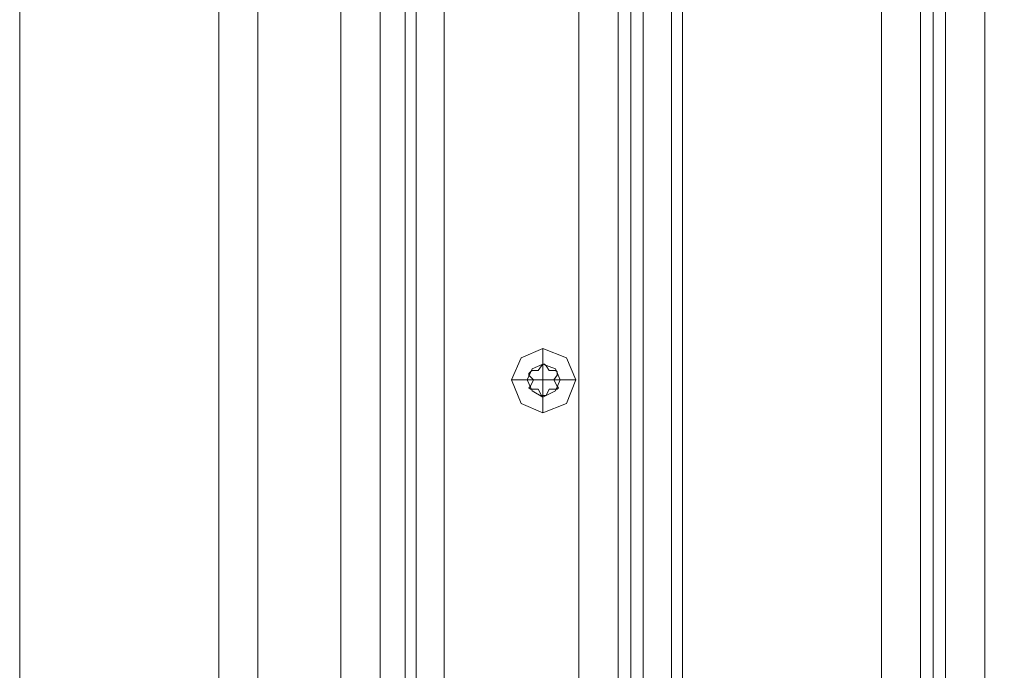
# Model space of a CAD drawing. Units: millimetres. Extents: x -2573 to 3470, y -1542 to 2436.
# Drawn here: x -666 to -514, y 131 to 231 of the extents above; entities that cross this region are included whole.
import ezdxf

# ---------------------------------------------------------------- set-up
doc = ezdxf.new("R2010")
doc.units = ezdxf.units.MM

# ---------------------------------------------------------------- blocks, each defined once
blk = doc.blocks.new('WMF0')
at = {"color": 30, "lineweight": 0}
for points in [[(2991.75, -1723.59), (2959.47, -1723.59), (2959.47, -2501.51)], [(2959.47, -1723.59), (2959.47, -2501.51)], [(2959.47, -1723.59), (2959.47, -2501.51)], [(2959.47, -1723.59), (2959.47, -2501.51)], [(2991.75, -1723.59), (2991.75, -2501.51)], [(2991.75, -1723.59), (2991.75, -2501.51)], [(2991.75, -1723.59), (2991.75, -2501.51)], [(2991.75, -1723.59), (2991.75, -2501.51)], [(2998.1, -1723.59), (2998.1, -2501.51)], [(2998.1, -1723.59), (2998.1, -2501.51)], [(2998.1, -1723.59), (2998.1, -2501.51)], [(2998.1, -1723.59), (2998.1, -2501.51)], [(3011.57, -1723.59), (3011.57, -2501.51)], [(3011.57, -1723.59), (3011.57, -2501.51)], [(3011.57, -1723.59), (3011.57, -2501.51)], [(3011.57, -1723.59), (3011.57, -2501.51)], [(3017.93, -1723.59), (3050.2, -1723.59), (3050.2, -2501.51)], [(3017.93, -1723.59), (3017.93, -2501.51)], [(3017.93, -1723.59), (3017.93, -2501.51)], [(3017.93, -1723.59), (3017.93, -2501.51)], [(3017.93, -1723.59), (3017.93, -2501.51)], [(3050.2, -1723.59), (3050.2, -2501.51)], [(3050.2, -1723.59), (3050.2, -2501.51)], [(3050.2, -1723.59), (3050.2, -2501.51)], [(3056.56, -1723.59), (3056.56, -2501.51)], [(3056.56, -1723.59), (3056.56, -2501.51)], [(3056.56, -1723.59), (3056.56, -2501.51)], [(3056.56, -1723.59), (3056.56, -2501.51)], [(3056.56, -1723.59), (3056.56, -2501.51)], [(3056.56, -1723.59), (3056.56, -2501.51)], [(3058.59, -1723.59), (3058.59, -2501.51)], [(3058.59, -1723.59), (3058.59, -2501.51)], [(3060.62, -1723.59), (3060.62, -2501.51)], [(3060.62, -1723.59), (3060.62, -2501.51)], [(3060.62, -1723.59), (3060.62, -2501.51)], [(3060.62, -1723.59), (3060.62, -2501.51)], [(3060.62, -1723.59), (3060.62, -2501.51)], [(3060.62, -1723.59), (3060.62, -2501.51)], [(3066.98, -1723.59), (3066.98, -2501.51)], [(3099.25, -1723.59), (3066.98, -1723.59), (3066.98, -2501.51)], [(3066.98, -1723.59), (3066.98, -2501.51)], [(3066.98, -1723.59), (3066.98, -2501.51)], [(3099.25, -1723.59), (3099.25, -2501.51)], [(3099.25, -1723.59), (3099.25, -2501.51)], [(3099.25, -1723.59), (3099.25, -2501.51)], [(3099.25, -1723.59), (3099.25, -2501.51)], [(3105.6, -1723.59), (3105.6, -2501.51)], [(3105.6, -1723.59), (3105.6, -2501.51)], [(3105.6, -1723.59), (3105.6, -2501.51)], [(3105.6, -1723.59), (3105.6, -2501.51)], [(3105.6, -1723.59), (3105.6, -2501.51)], [(3105.6, -1723.59), (3105.6, -2501.51)], [(3107.64, -1723.59), (3107.64, -2501.51)], [(3107.64, -1723.59), (3107.64, -2501.51)], [(3109.67, -1723.59), (3109.67, -2501.51)], [(3109.67, -1723.59), (3109.67, -2501.51)], [(3109.67, -1723.59), (3109.67, -2501.51)], [(3109.67, -1723.59), (3109.67, -2501.51)], [(3109.67, -1723.59), (3109.67, -2501.51)], [(3109.67, -1723.59), (3109.67, -2501.51)], [(3148.3, -1723.59), (3116.02, -1723.59), (3116.02, -2501.51)], [(3116.02, -1723.59), (3116.02, -2501.51)], [(3116.02, -1723.59), (3116.02, -2501.51)], [(3116.02, -1723.59), (3116.02, -2501.51)], [(3021.99, -2490.84), (3021.99, -1734)], [(3021.99, -2490.84), (3021.99, -1734)], [(3028.35, -2490.84), (3060.62, -2490.84), (3060.62, -1734)], [(3028.35, -2490.84), (3028.35, -1734)], [(3060.62, -2490.84), (3028.35, -2490.84), (3028.35, -1734)], [(3060.62, -2490.84), (3060.62, -1734)], [(3065.2, -2490.84), (3065.2, -1734)], [(3065.2, -2490.84), (3065.2, -1734)], [(3066.98, -2490.84), (3066.98, -1734)], [(3066.98, -2490.84), (3066.98, -1734)], [(3044.36, -2391.72), (3044.36, -2394.26)], [(3039.27, -2396.81), (3041.82, -2396.81)], [(3049.69, -2396.81), (3047.15, -2396.81)], [(3044.36, -2402.14), (3044.36, -2399.6)]]:
    blk.add_lwpolyline(points, dxfattribs=at)
for points in [[(3023.77, -2490.84), (3023.77, -1734), (3023.77, -2490.84)], [(3049.69, -2396.81), (3048.17, -2393.25), (3044.36, -2391.72), (3040.8, -2393.25), (3039.27, -2396.81), (3040.8, -2400.62), (3044.36, -2402.14), (3048.17, -2400.62), (3049.69, -2396.81)], [(3047.15, -2396.81), (3046.39, -2395.03), (3044.36, -2394.26), (3042.58, -2395.03), (3041.82, -2396.81), (3042.58, -2398.58), (3044.36, -2399.6), (3046.39, -2398.58), (3047.15, -2396.81)], [(3047.15, -2396.81), (3046.39, -2395.03), (3044.36, -2394.26), (3042.58, -2395.03), (3041.82, -2396.81), (3042.58, -2398.58), (3044.36, -2399.6), (3046.39, -2398.58), (3047.15, -2396.81)]]:
    blk.add_lwpolyline(points, close=True, dxfattribs=at)
at = {"color": 253, "lineweight": 0}
for points in [[(3049.69, -2396.81), (3048.17, -2400.62), (3044.36, -2402.14), (3040.8, -2400.62), (3039.27, -2396.81), (3040.8, -2393.25), (3044.36, -2391.72), (3048.17, -2393.25), (3049.69, -2396.81)], [(3047.15, -2396.81), (3046.39, -2398.58), (3044.36, -2399.6), (3042.58, -2398.58), (3041.82, -2396.81), (3042.58, -2395.03), (3044.36, -2394.26), (3046.39, -2395.03), (3047.15, -2396.81)], [(3047.15, -2396.81), (3046.39, -2398.58), (3044.36, -2399.6), (3042.58, -2398.58), (3041.82, -2396.81), (3042.58, -2395.03), (3044.36, -2394.26), (3046.39, -2395.03), (3047.15, -2396.81)]]:
    blk.add_lwpolyline(points, close=True, dxfattribs=at)
for points in [[(3044.36, -2394.26), (3044.36, -2391.72)], [(3044.1, -2394.52), (3044.36, -2394.26), (3044.61, -2394.26), (3044.86, -2394.52)], [(3044.86, -2394.52), (3044.61, -2394.26), (3044.36, -2394.26), (3044.1, -2394.52)], [(3044.36, -2396.81), (3044.36, -2394.26)], [(3042.07, -2396.04), (3042.07, -2395.79), (3042.32, -2395.53), (3042.58, -2395.28)], [(3042.58, -2395.28), (3042.32, -2395.53), (3042.07, -2395.79), (3042.07, -2396.04)], [(3044.1, -2394.52), (3043.59, -2395.28), (3042.58, -2395.28)], [(3042.58, -2395.28), (3043.59, -2395.28)], [(3043.59, -2395.28), (3044.1, -2394.52)], [(3044.86, -2394.52), (3045.37, -2395.28)], [(3046.39, -2395.28), (3045.37, -2395.28), (3044.86, -2394.52)], [(3045.37, -2395.28), (3046.39, -2395.28)], [(3046.39, -2395.28), (3046.64, -2395.53), (3046.64, -2395.79), (3046.64, -2396.04)], [(3046.64, -2396.04), (3046.64, -2395.79), (3046.64, -2395.53), (3046.39, -2395.28)], [(3041.82, -2396.81), (3039.27, -2396.81)], [(3044.36, -2396.81), (3041.82, -2396.81)], [(3042.83, -2396.81), (3042.07, -2396.04)], [(3042.07, -2396.04), (3042.83, -2396.81), (3042.32, -2397.82)], [(3042.32, -2397.82), (3042.83, -2396.81)], [(3044.36, -2396.81), (3044.36, -2399.6)], [(3044.36, -2396.81), (3047.15, -2396.81)], [(3046.64, -2396.04), (3046.14, -2396.81)], [(3046.64, -2397.82), (3046.14, -2396.81), (3046.64, -2396.04)], [(3046.14, -2396.81), (3046.64, -2397.82)], [(3047.15, -2396.81), (3049.69, -2396.81)], [(3042.58, -2398.33), (3042.32, -2398.33), (3042.07, -2398.08), (3042.32, -2397.82)], [(3042.32, -2397.82), (3042.07, -2398.08), (3042.32, -2398.33), (3042.58, -2398.33)], [(3043.59, -2398.33), (3042.58, -2398.33)], [(3042.58, -2398.33), (3043.59, -2398.33), (3044.1, -2399.35)], [(3044.1, -2399.35), (3043.59, -2398.33)], [(3045.37, -2398.33), (3044.86, -2399.35)], [(3044.86, -2399.35), (3045.37, -2398.33), (3046.39, -2398.33)], [(3046.39, -2398.33), (3045.37, -2398.33)], [(3046.64, -2397.82), (3046.9, -2398.08), (3046.64, -2398.33), (3046.39, -2398.33)], [(3046.39, -2398.33), (3046.64, -2398.33), (3046.9, -2398.08), (3046.64, -2397.82)], [(3044.86, -2399.35), (3044.61, -2399.35), (3044.36, -2399.35), (3044.1, -2399.35)], [(3044.1, -2399.35), (3044.36, -2399.35), (3044.61, -2399.35), (3044.86, -2399.35)], [(3044.36, -2399.6), (3044.36, -2402.14)]]:
    blk.add_lwpolyline(points, dxfattribs=at)

msp = doc.modelspace()

# ---------------------------------------------------------------- block references
at = {"xscale": 0.9545385120000001, "yscale": 0.9545385120000001, "zscale": 0.9545385120000001}
msp.add_blockref('WMF0', (-3491.01, 2463.52), dxfattribs=at)

doc.saveas('drawing.dxf')
